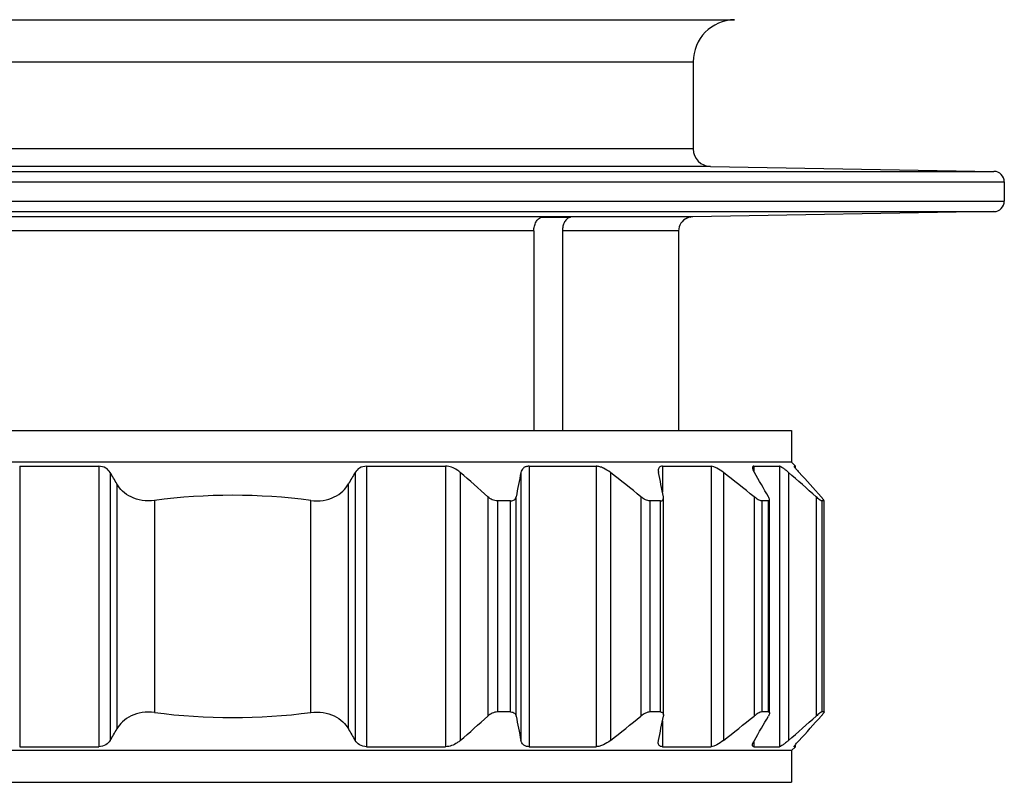
# Model space of a CAD drawing. Units: millimetres. Extents: x 0 to 594, y 0 to 420.
# Drawn here: x 252 to 280, y 161 to 183 of the extents above; entities that cross this region are included whole.
import ezdxf

# ---------------------------------------------------------------- set-up
doc = ezdxf.new("R2010")
doc.units = ezdxf.units.MM
doc.header["$LTSCALE"] = 32.67
doc.layers.get('0').update_dxf_attribs({"linetype": 'CONTINUOUS'})
doc.layers.add('A_STD', color=7, linetype='CONTINUOUS')

msp = doc.modelspace()

# ---------------------------------------------------------------- linework, layer by layer
at = {"color": 9, "linetype": 'Continuous'}
for p, q in [((244.003, 182.681), (272.561, 182.681)), ((245.182, 181.481), (271.382, 181.481)), ((271.382, 179.008), (245.182, 179.008)), ((271.874, 178.508), (244.691, 178.508)), ((236.627, 178.368), (279.938, 178.368)), ((236.332, 178.068), (280.232, 178.068)), ((236.332, 177.523), (280.232, 177.523)), ((236.627, 177.223), (279.938, 177.223)), ((271.375, 177.074), (245.189, 177.074)), ((266.847, 176.674), (249.718, 176.674)), ((270.969, 176.674), (267.66, 176.674)), ((252.224, 169.984), (252.224, 162.01)), ((254.471, 169.984), (254.471, 162.01)), ((254.798, 169.806), (254.798, 162.188)), ((261.767, 169.806), (261.767, 162.188)), ((262.093, 169.984), (262.093, 162.01)), ((264.341, 169.984), (264.341, 162.01)), ((264.757, 169.806), (264.757, 162.188)), ((266.482, 169.806), (266.482, 162.188)), ((266.713, 169.984), (266.713, 162.01)), ((268.625, 169.984), (268.625, 162.01)), ((269.026, 169.806), (269.026, 162.188)), ((270.507, 169.984), (270.507, 169.246)), ((271.896, 169.984), (271.896, 162.01)), ((272.243, 169.806), (272.243, 162.188)), ((273.105, 169.984), (273.105, 169.838)), ((273.835, 169.984), (273.835, 162.01)), ((274.094, 169.806), (274.094, 162.188)), ((254.988, 169.48), (254.988, 162.514)), ((261.577, 162.514), (261.577, 169.48)), ((256.057, 169.011), (256.057, 162.983)), ((260.507, 162.983), (260.507, 169.011)), ((265.543, 169.116), (265.543, 162.878)), ((265.812, 168.997), (265.812, 162.997)), ((266.188, 162.997), (266.188, 168.997)), ((266.344, 162.878), (266.344, 169.116)), ((269.897, 169.116), (269.897, 162.878)), ((270.153, 168.997), (270.153, 162.997)), ((270.451, 162.997), (270.451, 168.997)), ((273.114, 169.116), (273.114, 162.878)), ((273.333, 168.997), (273.333, 162.997)), ((273.524, 162.997), (273.524, 168.997)), ((274.879, 169.116), (274.879, 162.878)), ((275.039, 168.997), (275.039, 162.997)), ((275.105, 162.997), (275.105, 168.997)), ((270.507, 162.748), (270.507, 162.01)), ((273.105, 162.156), (273.105, 162.01))]:
    msp.add_line(p, q, dxfattribs=at)
at = {"color": 7, "linetype": 'Continuous'}
for p, q in [((267.078, 177.067), (267.891, 177.067)), ((271.296, 177.067), (271.308, 177.067)), ((266.847, 176.674), (266.847, 170.997)), ((267.66, 176.674), (267.66, 170.997)), ((270.969, 176.674), (270.969, 170.997)), ((242.382, 170.997), (274.182, 170.997)), ((274.182, 170.997), (274.182, 170.097)), ((274.182, 170.097), (242.382, 170.097)), ((274.182, 170.097), (274.295, 169.984)), ((252.224, 169.984), (254.471, 169.984)), ((262.093, 169.984), (264.341, 169.984)), ((266.713, 169.984), (268.625, 169.984)), ((270.507, 169.984), (271.896, 169.984)), ((273.105, 169.984), (273.835, 169.984)), ((274.251, 169.984), (274.25, 169.983)), ((274.251, 169.984), (274.295, 169.984)), ((266.188, 168.997), (265.812, 168.997)), ((270.451, 168.997), (270.153, 168.997)), ((270.537, 162.913), (270.537, 169.081)), ((273.524, 168.997), (273.333, 168.997)), ((273.555, 162.997), (273.555, 168.997)), ((275.105, 168.997), (275.039, 168.997)), ((275.108, 162.994), (275.108, 169)), ((266.188, 162.997), (265.812, 162.997)), ((270.451, 162.997), (270.153, 162.997)), ((273.524, 162.997), (273.333, 162.997)), ((275.105, 162.997), (275.039, 162.997)), ((274.182, 161.897), (242.382, 161.897)), ((252.224, 162.01), (254.471, 162.01)), ((262.093, 162.01), (264.341, 162.01)), ((266.713, 162.01), (268.625, 162.01)), ((270.507, 162.01), (271.896, 162.01)), ((273.105, 162.01), (273.835, 162.01)), ((274.295, 162.01), (274.182, 161.897)), ((274.182, 161.897), (274.182, 160.997)), ((274.251, 162.01), (274.25, 162.011)), ((274.251, 162.01), (274.295, 162.01)), ((242.382, 160.997), (274.182, 160.997))]:
    msp.add_line(p, q, dxfattribs=at)
for centre, radius, start, end in [((272.582, 181.481), 1.2, 91, 180), ((271.882, 179.008), 0.5, 180, 269), ((279.932, 178.068), 0.3, 0, 89), ((279.932, 177.523), 0.3, 271, 360), ((271.369, 176.674), 0.4, 113.9516, 179.9863), ((271.371, 176.67), 0.404, 107.6425, 120.6334), ((271.371, 176.671), 0.403, 100.7155, 113.9566), ((271.37, 176.675), 0.399, 100.6827, 107.6552), ((271.382, 176.674), 0.4, 91, 100.6739), ((197.485, 136.124), 66.478, 30.11713, 30.44247), ((319.08, 136.124), 66.478, 149.55753, 149.88287), ((212.358, 109.384), 79.978, 48.31843, 49.06773), ((405.032, 141.765), 141.359, 168.55845, 168.84382), ((215.687, 101.626), 86.566, 51.22768, 51.96328), ((131.846, 141.765), 141.359, 11.15618, 11.44155), ((218.904, 101.626), 86.566, 51.22768, 51.96328), ((212.033, 133.923), 70.848, 29.78414, 30.42956), ((221.695, 109.384), 79.978, 48.31843, 49.06773), ((221.309, 121.235), 71.955, 41.71547, 42.45624), ((258.282, 152.171), 16.986, 82.4735, 97.5265), ((258.282, 179.823), 16.986, 262.4735, 277.5265), ((212.358, 222.61), 79.978, 310.93227, 311.68157), ((405.032, 190.229), 141.359, 191.15618, 191.44155), ((215.687, 230.368), 86.566, 308.03672, 308.77232), ((131.846, 190.229), 141.359, 348.55845, 348.84382), ((218.904, 230.368), 86.566, 308.03672, 308.77232), ((212.033, 198.071), 70.848, 329.57044, 330.21586), ((221.695, 222.61), 79.978, 310.93227, 311.68157), ((221.309, 210.759), 71.955, 317.54376, 318.28453), ((197.485, 195.87), 66.478, 329.55753, 329.88287), ((319.08, 195.87), 66.478, 210.11713, 210.44247)]:
    msp.add_arc(centre, radius, start, end, dxfattribs=at)
for points, knots in [([(266.847, 176.674), (266.847, 176.72), (266.858, 176.809), (266.905, 176.929), (266.978, 177.021), (267.044, 177.058), (267.078, 177.067)], [0, 0, 0, 0, 0.281893, 0.547823, 0.787134, 1, 1, 1, 1]), ([(267.891, 177.067), (267.857, 177.058), (267.791, 177.021), (267.718, 176.929), (267.671, 176.809), (267.66, 176.72), (267.66, 176.674)], [0, 0, 0, 0, 0.212912, 0.452235, 0.718132, 1, 1, 1, 1]), ([(254.798, 169.806), (254.768, 169.857), (254.674, 169.953), (254.541, 169.984), (254.471, 169.984)], [0, 0, 0, 0, 0.45664, 1, 1, 1, 1]), ([(262.093, 169.984), (262.024, 169.984), (261.891, 169.953), (261.797, 169.857), (261.767, 169.806)], [0, 0, 0, 0, 0.543366, 1, 1, 1, 1]), ([(264.757, 169.806), (264.729, 169.831), (264.608, 169.923), (264.456, 169.984), (264.341, 169.984)], [0, 0, 0, 0, 0.246713, 1, 1, 1, 1]), ([(266.713, 169.984), (266.682, 169.984), (266.624, 169.977), (266.55, 169.937), (266.503, 169.877), (266.487, 169.83), (266.482, 169.806)], [0, 0, 0, 0, 0.292458, 0.542785, 0.771957, 1, 1, 1, 1]), ([(269.026, 169.806), (268.964, 169.855), (268.866, 169.919), (268.728, 169.972), (268.658, 169.984), (268.625, 169.984)], [0, 0, 0, 0, 0.527822, 0.778309, 1, 1, 1, 1]), ([(270.507, 169.984), (270.489, 169.984), (270.455, 169.98), (270.4, 169.944), (270.389, 169.893), (270.389, 169.863)], [0, 0, 0, 0, 0.284629, 0.521715, 1, 1, 1, 1]), ([(270.389, 169.863), (270.389, 169.858), (270.389, 169.839), (270.392, 169.821), (270.395, 169.806)], [0, 0, 0, 0, 0.238699, 1, 1, 1, 1]), ([(272.243, 169.806), (272.184, 169.853), (272.096, 169.914), (271.977, 169.97), (271.921, 169.984), (271.896, 169.984)], [0, 0, 0, 0, 0.56923, 0.811737, 1, 1, 1, 1]), ([(273.105, 169.984), (273.095, 169.984), (273.072, 169.979), (273.068, 169.956), (273.068, 169.946)], [0, 0, 0, 0, 0.501693, 1, 1, 1, 1]), ([(273.068, 169.946), (273.068, 169.925), (273.084, 169.876), (273.107, 169.832), (273.122, 169.806)], [0, 0, 0, 0, 0.419347, 1, 1, 1, 1]), ([(274.094, 169.806), (274.067, 169.83), (274.016, 169.873), (273.944, 169.928), (273.89, 169.964), (273.855, 169.98), (273.841, 169.984), (273.835, 169.984)], [0, 0, 0, 0, 0.335508, 0.631524, 0.86215, 0.943763, 1, 1, 1, 1]), ([(274.25, 169.983), (274.25, 169.981), (274.253, 169.976), (274.258, 169.967), (274.267, 169.955), (274.275, 169.946), (274.279, 169.941)], [0, 0, 0, 0, 0.109724, 0.316641, 0.616563, 1, 1, 1, 1]), ([(274.279, 169.941), (274.286, 169.932), (274.324, 169.886), (274.364, 169.842), (274.397, 169.806)], [0, 0, 0, 0, 0.20076, 1, 1, 1, 1]), ([(256.057, 169.011), (255.941, 168.995), (255.71, 168.996), (255.396, 169.09), (255.149, 169.257), (255.032, 169.404), (254.988, 169.48)], [0, 0, 0, 0, 0.2866, 0.550745, 0.786027, 1, 1, 1, 1]), ([(260.507, 169.011), (260.624, 168.995), (260.854, 168.996), (261.169, 169.09), (261.416, 169.257), (261.532, 169.404), (261.577, 169.48)], [0, 0, 0, 0, 0.2866, 0.550745, 0.786027, 1, 1, 1, 1]), ([(265.812, 168.997), (265.762, 168.997), (265.663, 169.026), (265.58, 169.083), (265.543, 169.116)], [0, 0, 0, 0, 0.498368, 1, 1, 1, 1]), ([(266.188, 168.997), (266.209, 168.997), (266.248, 169.002), (266.298, 169.029), (266.331, 169.069), (266.341, 169.1), (266.344, 169.116)], [0, 0, 0, 0, 0.295329, 0.547598, 0.775769, 1, 1, 1, 1]), ([(270.153, 168.997), (270.133, 168.997), (270.088, 169.005), (269.999, 169.042), (269.937, 169.084), (269.897, 169.116)], [0, 0, 0, 0, 0.215585, 0.465941, 1, 1, 1, 1]), ([(270.451, 168.997), (270.464, 168.997), (270.489, 169), (270.528, 169.025), (270.537, 169.06), (270.537, 169.081)], [0, 0, 0, 0, 0.290404, 0.530836, 1, 1, 1, 1]), ([(270.537, 169.081), (270.537, 169.084), (270.536, 169.096), (270.535, 169.107), (270.533, 169.116)], [0, 0, 0, 0, 0.240169, 1, 1, 1, 1]), ([(273.333, 168.997), (273.318, 168.997), (273.283, 169.007), (273.208, 169.045), (273.152, 169.086), (273.114, 169.116)], [0, 0, 0, 0, 0.178451, 0.420136, 1, 1, 1, 1]), ([(273.555, 169.028), (273.555, 169.041), (273.546, 169.072), (273.531, 169.1), (273.522, 169.116)], [0, 0, 0, 0, 0.429091, 1, 1, 1, 1]), ([(273.524, 168.997), (273.532, 168.997), (273.551, 169.001), (273.555, 169.02), (273.555, 169.028)], [0, 0, 0, 0, 0.512595, 1, 1, 1, 1]), ([(275.039, 168.997), (275.036, 168.997), (275.028, 169), (275.015, 169.007), (274.998, 169.019), (274.969, 169.04), (274.929, 169.072), (274.897, 169.101), (274.879, 169.116)], [0, 0, 0, 0, 0.046435, 0.122451, 0.225496, 0.35153, 0.654226, 1, 1, 1, 1]), ([(275.089, 169.034), (275.084, 169.04), (275.062, 169.068), (275.039, 169.095), (275.02, 169.116)], [0, 0, 0, 0, 0.208201, 1, 1, 1, 1]), ([(275.108, 169), (275.108, 169.005), (275.101, 169.016), (275.094, 169.027), (275.089, 169.034)], [0, 0, 0, 0, 0.350963, 1, 1, 1, 1]), ([(275.105, 168.997), (275.106, 168.997), (275.107, 168.997), (275.108, 168.999), (275.108, 169)], [0, 0, 0, 0, 0.500409, 1, 1, 1, 1]), ([(256.057, 162.983), (255.941, 162.999), (255.71, 162.998), (255.396, 162.904), (255.149, 162.737), (255.032, 162.59), (254.988, 162.514)], [0, 0, 0, 0, 0.2866, 0.550745, 0.786027, 1, 1, 1, 1]), ([(260.507, 162.983), (260.624, 162.999), (260.854, 162.998), (261.169, 162.904), (261.416, 162.737), (261.532, 162.59), (261.577, 162.514)], [0, 0, 0, 0, 0.2866, 0.550745, 0.786027, 1, 1, 1, 1]), ([(265.812, 162.997), (265.762, 162.997), (265.663, 162.968), (265.58, 162.911), (265.543, 162.878)], [0, 0, 0, 0, 0.498368, 1, 1, 1, 1]), ([(266.188, 162.997), (266.209, 162.997), (266.248, 162.992), (266.298, 162.965), (266.331, 162.925), (266.341, 162.894), (266.344, 162.878)], [0, 0, 0, 0, 0.295329, 0.547598, 0.775769, 1, 1, 1, 1]), ([(270.153, 162.997), (270.133, 162.997), (270.088, 162.989), (269.999, 162.952), (269.937, 162.91), (269.897, 162.878)], [0, 0, 0, 0, 0.215585, 0.465941, 1, 1, 1, 1]), ([(270.451, 162.997), (270.464, 162.997), (270.489, 162.994), (270.528, 162.969), (270.537, 162.934), (270.537, 162.913)], [0, 0, 0, 0, 0.290404, 0.530836, 1, 1, 1, 1]), ([(270.537, 162.913), (270.537, 162.91), (270.536, 162.899), (270.535, 162.887), (270.533, 162.878)], [0, 0, 0, 0, 0.240169, 1, 1, 1, 1]), ([(273.333, 162.997), (273.318, 162.997), (273.283, 162.987), (273.208, 162.949), (273.152, 162.909), (273.114, 162.878)], [0, 0, 0, 0, 0.178451, 0.420136, 1, 1, 1, 1]), ([(273.555, 162.967), (273.555, 162.953), (273.546, 162.922), (273.531, 162.894), (273.522, 162.878)], [0, 0, 0, 0, 0.429091, 1, 1, 1, 1]), ([(273.524, 162.997), (273.532, 162.997), (273.551, 162.993), (273.555, 162.974), (273.555, 162.967)], [0, 0, 0, 0, 0.512595, 1, 1, 1, 1]), ([(275.039, 162.997), (275.036, 162.997), (275.028, 162.994), (275.015, 162.987), (274.998, 162.975), (274.969, 162.954), (274.929, 162.922), (274.897, 162.893), (274.879, 162.878)], [0, 0, 0, 0, 0.046435, 0.122451, 0.225496, 0.35153, 0.654226, 1, 1, 1, 1]), ([(275.089, 162.96), (275.084, 162.954), (275.062, 162.926), (275.039, 162.899), (275.02, 162.878)], [0, 0, 0, 0, 0.208201, 1, 1, 1, 1]), ([(275.108, 162.994), (275.108, 162.989), (275.101, 162.978), (275.094, 162.967), (275.089, 162.96)], [0, 0, 0, 0, 0.350963, 1, 1, 1, 1]), ([(275.105, 162.997), (275.106, 162.997), (275.107, 162.997), (275.108, 162.995), (275.108, 162.994)], [0, 0, 0, 0, 0.500409, 1, 1, 1, 1]), ([(254.798, 162.188), (254.768, 162.137), (254.674, 162.041), (254.541, 162.01), (254.471, 162.01)], [0, 0, 0, 0, 0.45664, 1, 1, 1, 1]), ([(262.093, 162.01), (262.024, 162.01), (261.891, 162.041), (261.797, 162.137), (261.767, 162.188)], [0, 0, 0, 0, 0.543366, 1, 1, 1, 1]), ([(264.757, 162.188), (264.729, 162.163), (264.608, 162.071), (264.456, 162.01), (264.341, 162.01)], [0, 0, 0, 0, 0.246713, 1, 1, 1, 1]), ([(266.713, 162.01), (266.682, 162.01), (266.624, 162.017), (266.55, 162.057), (266.503, 162.117), (266.487, 162.164), (266.482, 162.188)], [0, 0, 0, 0, 0.292458, 0.542785, 0.771957, 1, 1, 1, 1]), ([(269.026, 162.188), (268.964, 162.139), (268.866, 162.075), (268.728, 162.022), (268.658, 162.01), (268.625, 162.01)], [0, 0, 0, 0, 0.527822, 0.778309, 1, 1, 1, 1]), ([(270.389, 162.131), (270.389, 162.136), (270.389, 162.155), (270.392, 162.174), (270.395, 162.188)], [0, 0, 0, 0, 0.238699, 1, 1, 1, 1]), ([(272.243, 162.188), (272.184, 162.142), (272.096, 162.08), (271.977, 162.024), (271.921, 162.01), (271.896, 162.01)], [0, 0, 0, 0, 0.56923, 0.811737, 1, 1, 1, 1]), ([(273.068, 162.048), (273.068, 162.069), (273.084, 162.118), (273.107, 162.163), (273.122, 162.188)], [0, 0, 0, 0, 0.419347, 1, 1, 1, 1]), ([(274.094, 162.188), (274.067, 162.165), (274.016, 162.122), (273.944, 162.066), (273.89, 162.03), (273.855, 162.014), (273.841, 162.01), (273.835, 162.01)], [0, 0, 0, 0, 0.335508, 0.631524, 0.86215, 0.943763, 1, 1, 1, 1]), ([(274.279, 162.053), (274.286, 162.062), (274.324, 162.108), (274.364, 162.153), (274.397, 162.188)], [0, 0, 0, 0, 0.20076, 1, 1, 1, 1]), ([(270.507, 162.01), (270.489, 162.01), (270.455, 162.014), (270.4, 162.051), (270.389, 162.101), (270.389, 162.131)], [0, 0, 0, 0, 0.284629, 0.521715, 1, 1, 1, 1]), ([(273.105, 162.01), (273.095, 162.01), (273.072, 162.016), (273.068, 162.038), (273.068, 162.048)], [0, 0, 0, 0, 0.501693, 1, 1, 1, 1]), ([(274.25, 162.011), (274.25, 162.013), (274.253, 162.018), (274.258, 162.027), (274.267, 162.039), (274.275, 162.048), (274.279, 162.053)], [0, 0, 0, 0, 0.109724, 0.316641, 0.616563, 1, 1, 1, 1])]:
    msp.add_open_spline(points, degree=3, knots=knots, dxfattribs=at)
at = {"layer": 'A_STD', "color": 7, "linetype": 'Continuous'}
for p, q in [((271.382, 181.481), (271.382, 179.008)), ((271.874, 178.508), (279.938, 178.368)), ((280.232, 178.068), (280.232, 177.523)), ((279.938, 177.223), (271.375, 177.074)), ((274.295, 169.921), (274.295, 169.984)), ((274.295, 162.01), (274.295, 162.073))]:
    msp.add_line(p, q, dxfattribs=at)

doc.saveas('drawing.dxf')
